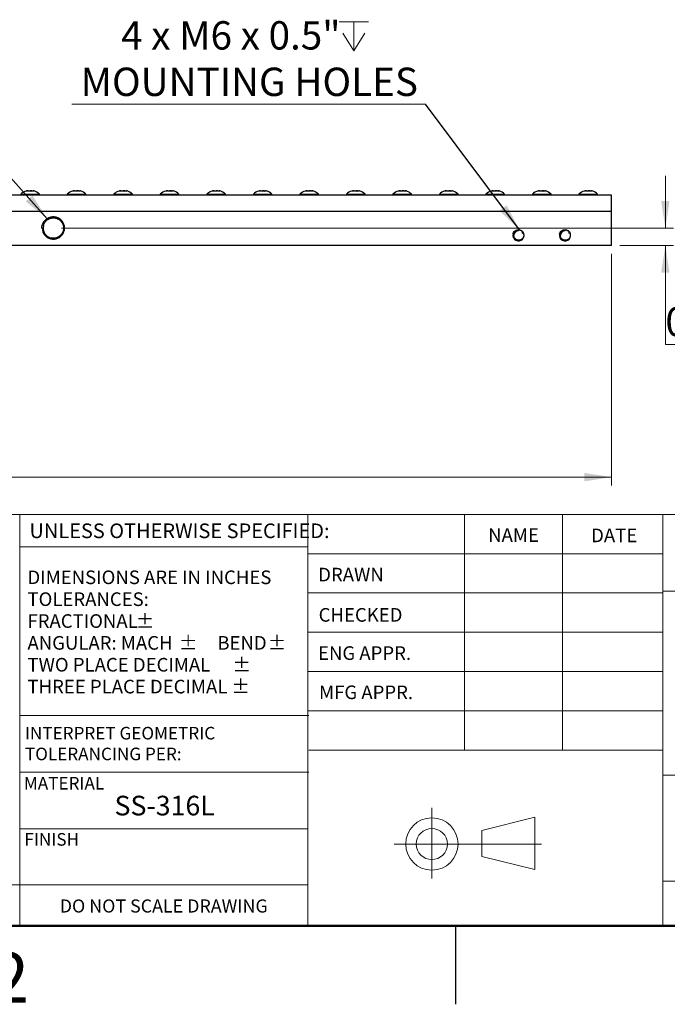
# Model space of a CAD drawing. Units: inches. Extents: x 0.1 to 16.9, y 0.1 to 10.9.
# Drawn here: x 10.7 to 13.8, y 0.1 to 4.8 of the extents above; entities that cross this region are included whole.
import ezdxf

# ---------------------------------------------------------------- set-up
doc = ezdxf.new("R2010")
doc.units = ezdxf.units.IN
doc.header["$MEASUREMENT"] = 0
doc.styles.add('SLDTEXTSTYLE0', font='TXT', dxfattribs={"width": 0.75})
doc.styles.add('SLDTEXTSTYLE1', font='TXT', dxfattribs={"width": 0.605})
doc.styles.add('SLDTEXTSTYLE6', font='TXT', dxfattribs={"width": 0.572692})
doc.dimstyles.new('SLDDIMSTYLE0', dxfattribs={"dimtxt": 0.137795, "dimasz": 0.13, "dimexe": 0, "dimexo": 0.0625, "dimgap": 0.034449, "dimtad": 0, "dimtih": 1, "dimtoh": 1, "dimdec": 3, "dimlfac": 4.5, "dimrnd": 1e-09, "dimzin": 4, "dimdsep": 46, "dimtxsty": 'SLDTEXTSTYLE0', "dimsah": 1, "dimcen": 0.09, "dimadec": 0, "dimazin": 1, "dimtfac": 1, "dimtdec": 3, "dimtofl": 0, "dimtmove": 0, "dimatfit": 3, "dimfxl": 0, "dimfrac": 2, "dimtolj": 1, "dimtzin": 12, "dimarcsym": 0})
doc.dimstyles.new('SLDDIMSTYLE2', dxfattribs={"dimtxt": 0.137795, "dimasz": 0.13, "dimexe": 0, "dimexo": 0.0625, "dimgap": 0.034449, "dimtad": 0, "dimtih": 1, "dimtoh": 1, "dimdec": 3, "dimlfac": 4.5, "dimrnd": 1e-09, "dimdsep": 46, "dimtxsty": 'SLDTEXTSTYLE0', "dimsah": 1, "dimcen": 0.09, "dimadec": 0, "dimazin": 2, "dimtfac": 1, "dimtdec": 3, "dimtmove": 0, "dimatfit": 0, "dimfxl": 0, "dimfrac": 2, "dimtolj": 1, "dimtzin": 12, "dimarcsym": 0})
doc.dimstyles.new('SLDDIMSTYLE3', dxfattribs={"dimtxt": 0.18, "dimasz": 0.13, "dimexe": 0, "dimexo": 0.0625, "dimgap": 0, "dimtad": 0, "dimtih": 1, "dimtoh": 1, "dimdec": 0, "dimrnd": 1e-09, "dimzin": 0, "dimdsep": 46, "dimtxsty": 'Standard', "dimsah": 1, "dimcen": 0.09, "dimadec": 0, "dimazin": 0, "dimtfac": 0.13, "dimtdec": 0, "dimtofl": 0, "dimtmove": 0, "dimatfit": 3, "dimfxl": 0, "dimfrac": 2, "dimtolj": 1, "dimtzin": 0, "dimarcsym": 0})

# ---------------------------------------------------------------- blocks, each defined once
blk = doc.blocks.new('SW_NOTE_0_1')
at = {"color": 0, "linetype": 'Continuous', "lineweight": 0, "char_height": 0.06, "attachment_point": 1, "style": 'SLDTEXTSTYLE0'}
for s, insert in [('INTERPRET GEOMETRIC', (0, 0.0773)), ('TOLERANCING PER:', (0, -0.022))]:
    blk.add_mtext(s, dxfattribs=dict(at, insert=insert))
blk = doc.blocks.new('SW_NOTE_0_2')
at = {"color": 0, "linetype": 'Continuous', "lineweight": 0, "char_height": 0.065, "attachment_point": 1, "style": 'SLDTEXTSTYLE0'}
for s, insert in [('DIMENSIONS ARE IN INCHES', (0, 0.0838)), ('TOLERANCES:', (0, -0.0206)), ('FRACTIONAL', (0, -0.125)), ('%%p', (0.5176, -0.125)), ('ANGULAR: MACH', (0, -0.2293)), ('%%p', (0.7234, -0.2293)), ('BEND', (0.9072, -0.2293)), ('%%p', (1.1478, -0.2293)), ('%%p', (0.9794, -0.3337)), ('TWO PLACE DECIMAL', (0, -0.3337)), ('THREE PLACE DECIMAL', (0, -0.4381)), ('%%p', (0.9738, -0.4381))]:
    blk.add_mtext(s, dxfattribs=dict(at, insert=insert))
blk = doc.blocks.new('_D')
at = {"color": 7, "linetype": 'Continuous', "lineweight": 0}
for p, q in [((1.4957, 3.7092), (1.4957, 2.6032)), ((13.4957, 3.7092), (13.4957, 2.6032)), ((13.4957, 2.6425), (1.4957, 2.6425))]:
    blk.add_line(p, q, dxfattribs=at)
at = {"color": 7, "linetype": 'Continuous', "lineweight": 18}
for points in [[(1.4957, 2.6425), (1.6257, 2.6225), (1.6257, 2.6625)], [(13.4957, 2.6425), (13.3657, 2.6625), (13.3657, 2.6225)]]:
    blk.add_solid(points, dxfattribs=at)
at = {"color": 7, "linetype": 'Continuous', "lineweight": 18, "insert": (7.2227, 2.8202), "char_height": 0.1378, "attachment_point": 1, "style": 'SLDTEXTSTYLE0'}
blk.add_mtext('54.000', dxfattribs=at)
blk = doc.blocks.new('_D_6')
at = {"color": 7, "linetype": 'Continuous', "lineweight": 0}
for p, q in [((13.7528, 3.8319), (13.7528, 4.0819)), ((10.8684, 3.8319), (13.7921, 3.8319)), ((13.5351, 3.7486), (13.7921, 3.7486)), ((13.7528, 3.2758), (13.7528, 3.7486)), ((14.2109, 3.2758), (13.7528, 3.2758))]:
    blk.add_line(p, q, dxfattribs=at)
at = {"color": 7, "linetype": 'Continuous', "lineweight": 18}
for points in [[(13.7528, 3.8319), (13.7728, 3.9619), (13.7328, 3.9619)], [(13.7528, 3.7486), (13.7328, 3.6186), (13.7728, 3.6186)]]:
    blk.add_solid(points, dxfattribs=at)
at = {"color": 7, "linetype": 'Continuous', "lineweight": 18, "insert": (13.7528, 3.4535), "char_height": 0.1378, "attachment_point": 1, "style": 'SLDTEXTSTYLE0'}
blk.add_mtext('0.375', dxfattribs=at)
blk = doc.blocks.new('SW_SYMBOL_HOLE_DEPTH')
at = {"color": 0, "linetype": 'Continuous', "lineweight": 0}
for p, q in [((0, 34.4), (31.5, 34.4)), ((15.7, 34.4), (15.7, 3)), ((3.9, 21.9), (15.7, 3)), ((27.6, 21.9), (15.7, 3))]:
    blk.add_line(p, q, dxfattribs=at)
blk = doc.blocks.new('SW_NOTE_0_7')
at = {"color": 0, "linetype": 'Continuous', "lineweight": 0}
blk.add_line((-1.6893, 0), (0, 0), dxfattribs=at)
at = {"color": 0, "linetype": 'Continuous', "lineweight": 0, "xscale": 0.004433855913257321, "yscale": 0.004433855913257321, "zscale": 0.004433855913257321}
blk.add_blockref('SW_SYMBOL_HOLE_DEPTH', (-0.4118, 0.2416), dxfattribs=at)
at = {"color": 0, "linetype": 'Continuous', "lineweight": 0, "char_height": 0.135417, "attachment_point": 2}
for s, insert, style in [('4 x M6 x 0.5"', (-0.93, 0.3965), 'SLDTEXTSTYLE6'), ('MOUNTING HOLES', (-0.8419, 0.1746), 'SLDTEXTSTYLE1')]:
    blk.add_mtext(s, dxfattribs=dict(at, insert=insert, style=style))

msp = doc.modelspace()

# ---------------------------------------------------------------- linework, layer by layer
at = {"color": 7, "linetype": 'Continuous', "lineweight": 25}
for p, q in [((13.49574, 3.98972), (1.49574, 3.98972)), ((10.67352, 3.99417), (10.67352, 3.98972)), ((10.67352, 3.99417), (10.68939, 3.99417)), ((10.68939, 3.99417), (10.7624, 3.99417)), ((10.7624, 3.98972), (10.7624, 3.99417)), ((10.89574, 3.99417), (10.89574, 3.98972)), ((10.89574, 3.99417), (10.91161, 3.99417)), ((10.91161, 3.99417), (10.98463, 3.99417)), ((10.98463, 3.98972), (10.98463, 3.99417)), ((11.11796, 3.99417), (11.11796, 3.98972)), ((11.11796, 3.99417), (11.13384, 3.99417)), ((11.13384, 3.99417), (11.20685, 3.99417)), ((11.20685, 3.98972), (11.20685, 3.99417)), ((11.34018, 3.99417), (11.34018, 3.98972)), ((11.34018, 3.99417), (11.35606, 3.99417)), ((11.35606, 3.99417), (11.42907, 3.99417)), ((11.42907, 3.98972), (11.42907, 3.99417)), ((11.5624, 3.99417), (11.5624, 3.98972)), ((11.5624, 3.99417), (11.57828, 3.99417)), ((11.57828, 3.99417), (11.65129, 3.99417)), ((11.65129, 3.98972), (11.65129, 3.99417)), ((11.78463, 3.99417), (11.78463, 3.98972)), ((11.78463, 3.99417), (11.8005, 3.99417)), ((11.8005, 3.99417), (11.87352, 3.99417)), ((11.87352, 3.98972), (11.87352, 3.99417)), ((12.00685, 3.99417), (12.00685, 3.98972)), ((12.00685, 3.99417), (12.02273, 3.99417)), ((12.02273, 3.99417), (12.09574, 3.99417)), ((12.09574, 3.98972), (12.09574, 3.99417)), ((12.22907, 3.99417), (12.22907, 3.98972)), ((12.22907, 3.99417), (12.24495, 3.99417)), ((12.24495, 3.99417), (12.31796, 3.99417)), ((12.31796, 3.98972), (12.31796, 3.99417)), ((12.45129, 3.99417), (12.45129, 3.98972)), ((12.45129, 3.99417), (12.46717, 3.99417)), ((12.46717, 3.99417), (12.54018, 3.99417)), ((12.54018, 3.98972), (12.54018, 3.99417)), ((12.67352, 3.99417), (12.67352, 3.98972)), ((12.67352, 3.99417), (12.68939, 3.99417)), ((12.68939, 3.99417), (12.7624, 3.99417)), ((12.7624, 3.98972), (12.7624, 3.99417)), ((12.89574, 3.99417), (12.89574, 3.98972)), ((12.89574, 3.99417), (12.91161, 3.99417)), ((12.91161, 3.99417), (12.98463, 3.99417)), ((12.98463, 3.98972), (12.98463, 3.99417)), ((13.11796, 3.99417), (13.11796, 3.98972)), ((13.11796, 3.99417), (13.13384, 3.99417)), ((13.13384, 3.99417), (13.20685, 3.99417)), ((13.20685, 3.98972), (13.20685, 3.99417)), ((13.34018, 3.99417), (13.34018, 3.98972)), ((13.34018, 3.99417), (13.35606, 3.99417)), ((13.35606, 3.99417), (13.42907, 3.99417)), ((13.42907, 3.98972), (13.42907, 3.99417)), ((13.49574, 3.91039), (13.49574, 3.98972)), ((13.49574, 3.91039), (1.49574, 3.91039)), ((13.49574, 3.74861), (13.49574, 3.91039)), ((10.77417, 3.83195), (10.77574, 3.83195)), ((10.77574, 3.83195), (10.7792, 3.83195)), ((13.49574, 3.74861), (1.49574, 3.74861)), ((12.75, 0.5), (12.75, 0.125))]:
    msp.add_line(p, q, dxfattribs=at)
at = {"color": 7, "linetype": 'Continuous', "lineweight": 18}
for p, q in [((8.69111, 2.46435), (16.5, 2.46435)), ((10.66826, 0.5), (10.66826, 2.46435)), ((12.0452, 2.46435), (12.0452, 0.5)), ((12.7937, 2.46435), (12.7937, 1.33935)), ((13.26223, 2.46435), (13.26223, 1.33935)), ((13.74128, 2.46435), (13.74128, 0.5)), ((12.0452, 2.31001), (10.66826, 2.31001)), ((12.0452, 2.27685), (13.74128, 2.27685)), ((12.0452, 2.08935), (13.74128, 2.08935)), ((13.74128, 2.0972), (16.5, 2.0972)), ((12.0452, 1.90185), (13.74128, 1.90185)), ((13.74128, 1.71435), (12.0452, 1.71435)), ((13.74128, 1.52685), (12.0452, 1.52685)), ((10.66826, 1.50372), (12.04971, 1.50372)), ((13.74128, 1.33935), (12.04971, 1.33935)), ((10.66826, 1.23372), (12.04971, 1.23372)), ((13.74128, 1.21986), (16.5, 1.21986)), ((12.63731, 0.89052), (12.63731, 1.06264)), ((13.12909, 1.01889), (12.87655, 0.95522)), ((13.12909, 0.76889), (13.12909, 1.01889)), ((10.66826, 0.96372), (12.0452, 0.96372)), ((12.87655, 0.95522), (12.87655, 0.83022)), ((12.63731, 0.89052), (12.45787, 0.89052)), ((12.63731, 0.89052), (13.16066, 0.89052)), ((12.63731, 0.89052), (12.63731, 0.72514)), ((12.87655, 0.83022), (13.12909, 0.76889)), ((13.74128, 0.71289), (16.5, 0.71289)), ((8.69111, 0.69627), (12.0452, 0.69627))]:
    msp.add_line(p, q, dxfattribs=at)
at = {"color": 7, "linetype": 'Continuous', "lineweight": 50}
msp.add_line((16.5, 0.5), (0.5, 0.5), dxfattribs=at)
at = {"color": 7, "linetype": 'Continuous', "lineweight": 18}
for radius in [0.125, 0.07426]:
    msp.add_circle((12.63731, 0.89052), radius, dxfattribs=at)
at = {"color": 7, "linetype": 'Continuous', "lineweight": 25}
for centre, radius, start, end in [((10.71885, 3.94529), 0.06667, 107.28248, 132.84088), ((10.71885, 3.94529), 0.06667, 106.24547, 107.28248), ((10.71707, 3.94529), 0.06667, 72.84128, 73.76366), ((10.71707, 3.94529), 0.06667, 47.15912, 72.84128), ((10.94107, 3.94529), 0.06667, 107.28248, 132.84088), ((10.94107, 3.94529), 0.06667, 106.24547, 107.28248), ((10.9393, 3.94529), 0.06667, 72.84128, 73.76366), ((10.9393, 3.94529), 0.06667, 47.15912, 72.84128), ((11.16329, 3.94529), 0.06667, 107.28248, 132.84088), ((11.16329, 3.94529), 0.06667, 106.24547, 107.28248), ((11.16152, 3.94529), 0.06667, 72.84128, 73.76366), ((11.16152, 3.94529), 0.06667, 47.15912, 72.84128), ((11.38551, 3.94529), 0.06667, 107.28248, 132.84088), ((11.38551, 3.94529), 0.06667, 106.24547, 107.28248), ((11.38374, 3.94529), 0.06667, 72.84128, 73.76366), ((11.38374, 3.94529), 0.06667, 47.15912, 72.84128), ((11.60774, 3.94529), 0.06667, 107.28248, 132.84088), ((11.60774, 3.94529), 0.06667, 106.24547, 107.28248), ((11.60596, 3.94529), 0.06667, 72.84128, 73.76366), ((11.60596, 3.94529), 0.06667, 47.15912, 72.84128), ((11.82996, 3.94529), 0.06667, 107.28248, 132.84088), ((11.82996, 3.94529), 0.06667, 106.24547, 107.28248), ((11.82818, 3.94529), 0.06667, 72.84128, 73.76366), ((11.82818, 3.94529), 0.06667, 47.15912, 72.84128), ((12.05218, 3.94529), 0.06667, 107.28248, 132.84088), ((12.05218, 3.94529), 0.06667, 106.24547, 107.28248), ((12.05041, 3.94529), 0.06667, 72.84128, 73.76366), ((12.05041, 3.94529), 0.06667, 47.15912, 72.84128), ((12.2744, 3.94529), 0.06667, 107.28248, 132.84088), ((12.2744, 3.94529), 0.06667, 106.24547, 107.28248), ((12.27263, 3.94529), 0.06667, 72.84128, 73.76366), ((12.27263, 3.94529), 0.06667, 47.15912, 72.84128), ((12.49662, 3.94529), 0.06667, 107.28248, 132.84088), ((12.49662, 3.94529), 0.06667, 106.24547, 107.28248), ((12.49485, 3.94529), 0.06667, 72.84128, 73.76366), ((12.49485, 3.94529), 0.06667, 47.15912, 72.84128), ((12.71885, 3.94529), 0.06667, 107.28248, 132.84088), ((12.71885, 3.94529), 0.06667, 106.24547, 107.28248), ((12.71707, 3.94529), 0.06667, 72.84128, 73.76366), ((12.71707, 3.94529), 0.06667, 47.15912, 72.84128), ((12.94107, 3.94529), 0.06667, 107.28248, 132.84088), ((12.94107, 3.94529), 0.06667, 106.24547, 107.28248), ((12.9393, 3.94529), 0.06667, 72.84128, 73.76366), ((12.9393, 3.94529), 0.06667, 47.15912, 72.84128), ((13.16329, 3.94529), 0.06667, 107.28248, 132.84088), ((13.16329, 3.94529), 0.06667, 106.24547, 107.28248), ((13.16152, 3.94529), 0.06667, 72.84128, 73.76366), ((13.16152, 3.94529), 0.06667, 47.15912, 72.84128), ((13.38551, 3.94529), 0.06667, 107.28248, 132.84088), ((13.38551, 3.94529), 0.06667, 106.24547, 107.28248), ((13.38374, 3.94529), 0.06667, 72.84128, 73.76366), ((13.38374, 3.94529), 0.06667, 47.15912, 72.84128), ((10.82907, 3.83195), 0.05333, 180, 123.45552), ((10.82907, 3.83195), 0.04889, 166.34002, 256.34002), ((13.05129, 3.79728), 0.02667, 167.08909, 108.56562), ((13.05129, 3.79728), 0.02222, 90, 180), ((13.05129, 3.7972), 0.02225, 21.11489, 38.03839), ((13.27352, 3.79728), 0.02667, 167.08909, 108.56562), ((13.27352, 3.79728), 0.02222, 90, 180), ((13.27352, 3.7972), 0.02225, 21.11489, 38.03839)]:
    msp.add_arc(centre, radius, start, end, dxfattribs=at)
for points, knots in [([(10.70023, 4.00929), (10.70068, 4.0094), (10.70163, 4.00963), (10.70287, 4.00961), (10.7042, 4.00939), (10.70503, 4.00906), (10.70559, 4.00884)], [0, 0, 0, 0, 0.2524455, 0.5330797, 0.6879174, 1, 1, 1, 1]), ([(10.70915, 4.00929), (10.70911, 4.00929), (10.70882, 4.00934), (10.708, 4.00945), (10.70669, 4.00957), (10.70537, 4.00961), (10.70431, 4.00959), (10.7037, 4.00956), (10.70336, 4.00953), (10.70329, 4.00952)], [0, 0, 0, 0, 0.0171345, 0.1506829, 0.4197008, 0.6909207, 0.8266767, 0.9621544, 1, 1, 1, 1]), ([(10.70559, 4.00884), (10.70662, 4.00899), (10.70908, 4.00935), (10.713, 4.00961), (10.7167, 4.00961), (10.72055, 4.00939), (10.72294, 4.00906), (10.72454, 4.00884)], [0, 0, 0, 0, 0.16402, 0.3913356, 0.61983, 0.7459, 1, 1, 1, 1]), ([(10.72678, 4.00929), (10.72549, 4.0094), (10.72276, 4.00963), (10.71982, 4.00963), (10.71817, 4.00953), (10.71796, 4.00952)], [0, 0, 0, 0, 0.4376396, 0.9302855, 1, 1, 1, 1]), ([(10.72454, 4.00884), (10.72506, 4.00896), (10.72584, 4.00914), (10.72687, 4.00931), (10.72792, 4.00945), (10.72923, 4.00957), (10.73055, 4.00961), (10.73161, 4.00959), (10.73268, 4.00953), (10.73396, 4.00941), (10.73546, 4.00917), (10.73643, 4.00895), (10.73691, 4.00884)], [0, 0, 0, 0, 0.1261763, 0.1893286, 0.2523591, 0.3793266, 0.5073333, 0.5714057, 0.6353466, 0.7641974, 0.8820185, 1, 1, 1, 1]), ([(10.73691, 4.00884), (10.73656, 4.00899), (10.7357, 4.00935), (10.73434, 4.0096), (10.73327, 4.00963), (10.7327, 4.00953), (10.73263, 4.00952)], [0, 0, 0, 0, 0.2522688, 0.6018886, 0.9533215, 1, 1, 1, 1]), ([(10.92245, 4.00929), (10.9229, 4.0094), (10.92385, 4.00963), (10.92509, 4.00961), (10.92643, 4.00939), (10.92726, 4.00906), (10.92781, 4.00884)], [0, 0, 0, 0, 0.2524455, 0.5330797, 0.6879174, 1, 1, 1, 1]), ([(10.93137, 4.00929), (10.93133, 4.00929), (10.93104, 4.00934), (10.93022, 4.00945), (10.92891, 4.00957), (10.92759, 4.00961), (10.92653, 4.00959), (10.92592, 4.00956), (10.92559, 4.00953), (10.92551, 4.00952)], [0, 0, 0, 0, 0.0171345, 0.1506829, 0.4197008, 0.6909207, 0.8266767, 0.9621544, 1, 1, 1, 1]), ([(10.92781, 4.00884), (10.92884, 4.00899), (10.9313, 4.00935), (10.93523, 4.00961), (10.93892, 4.00961), (10.94278, 4.00939), (10.94517, 4.00906), (10.94676, 4.00884)], [0, 0, 0, 0, 0.16402, 0.3913356, 0.61983, 0.7459, 1, 1, 1, 1]), ([(10.949, 4.00929), (10.94771, 4.0094), (10.94499, 4.00963), (10.94204, 4.00963), (10.94039, 4.00953), (10.94018, 4.00952)], [0, 0, 0, 0, 0.4376396, 0.9302855, 1, 1, 1, 1]), ([(10.94676, 4.00884), (10.94728, 4.00896), (10.94806, 4.00914), (10.9491, 4.00931), (10.95014, 4.00945), (10.95146, 4.00957), (10.95278, 4.00961), (10.95384, 4.00959), (10.9549, 4.00953), (10.95618, 4.00941), (10.95769, 4.00917), (10.95865, 4.00895), (10.95914, 4.00884)], [0, 0, 0, 0, 0.1261763, 0.1893286, 0.2523591, 0.3793266, 0.5073333, 0.5714057, 0.6353466, 0.7641974, 0.8820185, 1, 1, 1, 1]), ([(10.95914, 4.00884), (10.95878, 4.00899), (10.95792, 4.00935), (10.95656, 4.0096), (10.95549, 4.00963), (10.95492, 4.00953), (10.95485, 4.00952)], [0, 0, 0, 0, 0.2522688, 0.6018886, 0.9533215, 1, 1, 1, 1]), ([(11.14467, 4.00929), (11.14512, 4.0094), (11.14607, 4.00963), (11.14731, 4.00961), (11.14865, 4.00939), (11.14948, 4.00906), (11.15003, 4.00884)], [0, 0, 0, 0, 0.2524455, 0.5330797, 0.6879174, 1, 1, 1, 1]), ([(11.15359, 4.00929), (11.15356, 4.00929), (11.15326, 4.00934), (11.15245, 4.00945), (11.15113, 4.00957), (11.14981, 4.00961), (11.14875, 4.00959), (11.14815, 4.00956), (11.14781, 4.00953), (11.14774, 4.00952)], [0, 0, 0, 0, 0.0171345, 0.1506829, 0.4197008, 0.6909207, 0.8266767, 0.9621544, 1, 1, 1, 1]), ([(11.15003, 4.00884), (11.15106, 4.00899), (11.15352, 4.00935), (11.15745, 4.00961), (11.16114, 4.00961), (11.165, 4.00939), (11.16739, 4.00906), (11.16899, 4.00884)], [0, 0, 0, 0, 0.16402, 0.3913356, 0.61983, 0.7459, 1, 1, 1, 1]), ([(11.17122, 4.00929), (11.16994, 4.0094), (11.16721, 4.00963), (11.16426, 4.00963), (11.16261, 4.00953), (11.1624, 4.00952)], [0, 0, 0, 0, 0.4376396, 0.9302855, 1, 1, 1, 1]), ([(11.16899, 4.00884), (11.1695, 4.00896), (11.17028, 4.00914), (11.17132, 4.00931), (11.17236, 4.00945), (11.17368, 4.00957), (11.175, 4.00961), (11.17606, 4.00959), (11.17712, 4.00953), (11.17841, 4.00941), (11.17991, 4.00917), (11.18087, 4.00895), (11.18136, 4.00884)], [0, 0, 0, 0, 0.1261763, 0.1893286, 0.2523591, 0.3793266, 0.5073333, 0.5714057, 0.6353466, 0.7641974, 0.8820185, 1, 1, 1, 1]), ([(11.18136, 4.00884), (11.181, 4.00899), (11.18015, 4.00935), (11.17878, 4.0096), (11.17771, 4.00963), (11.17714, 4.00953), (11.17707, 4.00952)], [0, 0, 0, 0, 0.2522688, 0.6018886, 0.9533215, 1, 1, 1, 1]), ([(11.36689, 4.00929), (11.36734, 4.0094), (11.3683, 4.00963), (11.36953, 4.00961), (11.37087, 4.00939), (11.3717, 4.00906), (11.37226, 4.00884)], [0, 0, 0, 0, 0.2524455, 0.5330797, 0.6879174, 1, 1, 1, 1]), ([(11.37581, 4.00929), (11.37578, 4.00929), (11.37549, 4.00934), (11.37467, 4.00945), (11.37335, 4.00957), (11.37203, 4.00961), (11.37097, 4.00959), (11.37037, 4.00956), (11.37003, 4.00953), (11.36996, 4.00952)], [0, 0, 0, 0, 0.0171345, 0.1506829, 0.4197008, 0.6909207, 0.8266767, 0.9621544, 1, 1, 1, 1]), ([(11.37226, 4.00884), (11.37329, 4.00899), (11.37574, 4.00935), (11.37967, 4.00961), (11.38336, 4.00961), (11.38722, 4.00939), (11.38961, 4.00906), (11.39121, 4.00884)], [0, 0, 0, 0, 0.16402, 0.3913356, 0.61983, 0.7459, 1, 1, 1, 1]), ([(11.39344, 4.00929), (11.39216, 4.0094), (11.38943, 4.00963), (11.38648, 4.00963), (11.38483, 4.00953), (11.38463, 4.00952)], [0, 0, 0, 0, 0.4376396, 0.9302855, 1, 1, 1, 1]), ([(11.39121, 4.00884), (11.39173, 4.00896), (11.3925, 4.00914), (11.39354, 4.00931), (11.39458, 4.00945), (11.3959, 4.00957), (11.39722, 4.00961), (11.39828, 4.00959), (11.39934, 4.00953), (11.40063, 4.00941), (11.40213, 4.00917), (11.4031, 4.00895), (11.40358, 4.00884)], [0, 0, 0, 0, 0.1261763, 0.1893286, 0.2523591, 0.3793266, 0.5073333, 0.5714057, 0.6353466, 0.7641974, 0.8820185, 1, 1, 1, 1]), ([(11.40358, 4.00884), (11.40322, 4.00899), (11.40237, 4.00935), (11.401, 4.0096), (11.39993, 4.00963), (11.39936, 4.00953), (11.3993, 4.00952)], [0, 0, 0, 0, 0.2522688, 0.6018886, 0.9533215, 1, 1, 1, 1]), ([(11.58911, 4.00929), (11.58957, 4.0094), (11.59052, 4.00963), (11.59175, 4.00961), (11.59309, 4.00939), (11.59392, 4.00906), (11.59448, 4.00884)], [0, 0, 0, 0, 0.2524455, 0.5330797, 0.6879174, 1, 1, 1, 1]), ([(11.59803, 4.00929), (11.598, 4.00929), (11.59771, 4.00934), (11.59689, 4.00945), (11.59558, 4.00957), (11.59426, 4.00961), (11.5932, 4.00959), (11.59259, 4.00956), (11.59225, 4.00953), (11.59218, 4.00952)], [0, 0, 0, 0, 0.0171345, 0.1506829, 0.4197008, 0.6909207, 0.8266767, 0.9621544, 1, 1, 1, 1]), ([(11.59448, 4.00884), (11.59551, 4.00899), (11.59797, 4.00935), (11.60189, 4.00961), (11.60559, 4.00961), (11.60944, 4.00939), (11.61183, 4.00906), (11.61343, 4.00884)], [0, 0, 0, 0, 0.16402, 0.3913356, 0.61983, 0.7459, 1, 1, 1, 1]), ([(11.61566, 4.00929), (11.61438, 4.0094), (11.61165, 4.00963), (11.60871, 4.00963), (11.60705, 4.00953), (11.60685, 4.00952)], [0, 0, 0, 0, 0.4376396, 0.9302855, 1, 1, 1, 1]), ([(11.61343, 4.00884), (11.61395, 4.00896), (11.61472, 4.00914), (11.61576, 4.00931), (11.61681, 4.00945), (11.61812, 4.00957), (11.61944, 4.00961), (11.6205, 4.00959), (11.62157, 4.00953), (11.62285, 4.00941), (11.62435, 4.00917), (11.62532, 4.00895), (11.6258, 4.00884)], [0, 0, 0, 0, 0.1261763, 0.1893286, 0.2523591, 0.3793266, 0.5073333, 0.5714057, 0.6353466, 0.7641974, 0.8820185, 1, 1, 1, 1]), ([(11.6258, 4.00884), (11.62544, 4.00899), (11.62459, 4.00935), (11.62323, 4.0096), (11.62215, 4.00963), (11.62159, 4.00953), (11.62152, 4.00952)], [0, 0, 0, 0, 0.2522688, 0.6018886, 0.9533215, 1, 1, 1, 1]), ([(11.81134, 4.00929), (11.81179, 4.0094), (11.81274, 4.00963), (11.81398, 4.00961), (11.81532, 4.00939), (11.81615, 4.00906), (11.8167, 4.00884)], [0, 0, 0, 0, 0.2524455, 0.5330797, 0.6879174, 1, 1, 1, 1]), ([(11.82026, 4.00929), (11.82022, 4.00929), (11.81993, 4.00934), (11.81911, 4.00945), (11.8178, 4.00957), (11.81648, 4.00961), (11.81542, 4.00959), (11.81481, 4.00956), (11.81448, 4.00953), (11.8144, 4.00952)], [0, 0, 0, 0, 0.0171345, 0.1506829, 0.4197008, 0.6909207, 0.8266767, 0.9621544, 1, 1, 1, 1]), ([(11.8167, 4.00884), (11.81773, 4.00899), (11.82019, 4.00935), (11.82412, 4.00961), (11.82781, 4.00961), (11.83167, 4.00939), (11.83406, 4.00906), (11.83565, 4.00884)], [0, 0, 0, 0, 0.16402, 0.3913356, 0.61983, 0.7459, 1, 1, 1, 1]), ([(11.83789, 4.00929), (11.8366, 4.0094), (11.83388, 4.00963), (11.83093, 4.00963), (11.82928, 4.00953), (11.82907, 4.00952)], [0, 0, 0, 0, 0.4376396, 0.9302855, 1, 1, 1, 1]), ([(11.83565, 4.00884), (11.83617, 4.00896), (11.83695, 4.00914), (11.83799, 4.00931), (11.83903, 4.00945), (11.84034, 4.00957), (11.84167, 4.00961), (11.84273, 4.00959), (11.84379, 4.00953), (11.84507, 4.00941), (11.84657, 4.00917), (11.84754, 4.00895), (11.84802, 4.00884)], [0, 0, 0, 0, 0.1261763, 0.1893286, 0.2523591, 0.3793266, 0.5073333, 0.5714057, 0.6353466, 0.7641974, 0.8820185, 1, 1, 1, 1]), ([(11.84802, 4.00884), (11.84767, 4.00899), (11.84681, 4.00935), (11.84545, 4.0096), (11.84438, 4.00963), (11.84381, 4.00953), (11.84374, 4.00952)], [0, 0, 0, 0, 0.2522688, 0.6018886, 0.9533215, 1, 1, 1, 1]), ([(12.03356, 4.00929), (12.03401, 4.0094), (12.03496, 4.00963), (12.0362, 4.00961), (12.03754, 4.00939), (12.03837, 4.00906), (12.03892, 4.00884)], [0, 0, 0, 0, 0.2524455, 0.5330797, 0.6879174, 1, 1, 1, 1]), ([(12.04248, 4.00929), (12.04245, 4.00929), (12.04215, 4.00934), (12.04134, 4.00945), (12.04002, 4.00957), (12.0387, 4.00961), (12.03764, 4.00959), (12.03704, 4.00956), (12.0367, 4.00953), (12.03662, 4.00952)], [0, 0, 0, 0, 0.0171345, 0.1506829, 0.4197008, 0.6909207, 0.8266767, 0.9621544, 1, 1, 1, 1]), ([(12.03892, 4.00884), (12.03995, 4.00899), (12.04241, 4.00935), (12.04634, 4.00961), (12.05003, 4.00961), (12.05389, 4.00939), (12.05628, 4.00906), (12.05788, 4.00884)], [0, 0, 0, 0, 0.16402, 0.3913356, 0.61983, 0.7459, 1, 1, 1, 1]), ([(12.06011, 4.00929), (12.05883, 4.0094), (12.0561, 4.00963), (12.05315, 4.00963), (12.0515, 4.00953), (12.05129, 4.00952)], [0, 0, 0, 0, 0.4376396, 0.9302855, 1, 1, 1, 1]), ([(12.05788, 4.00884), (12.05839, 4.00896), (12.05917, 4.00914), (12.06021, 4.00931), (12.06125, 4.00945), (12.06257, 4.00957), (12.06389, 4.00961), (12.06495, 4.00959), (12.06601, 4.00953), (12.06729, 4.00941), (12.0688, 4.00917), (12.06976, 4.00895), (12.07025, 4.00884)], [0, 0, 0, 0, 0.1261763, 0.1893286, 0.2523591, 0.3793266, 0.5073333, 0.5714057, 0.6353466, 0.7641974, 0.8820185, 1, 1, 1, 1]), ([(12.07025, 4.00884), (12.06989, 4.00899), (12.06904, 4.00935), (12.06767, 4.0096), (12.0666, 4.00963), (12.06603, 4.00953), (12.06596, 4.00952)], [0, 0, 0, 0, 0.2522688, 0.6018886, 0.9533215, 1, 1, 1, 1]), ([(12.25578, 4.00929), (12.25623, 4.0094), (12.25719, 4.00963), (12.25842, 4.00961), (12.25976, 4.00939), (12.26059, 4.00906), (12.26115, 4.00884)], [0, 0, 0, 0, 0.2524455, 0.5330797, 0.6879174, 1, 1, 1, 1]), ([(12.2647, 4.00929), (12.26467, 4.00929), (12.26438, 4.00934), (12.26356, 4.00945), (12.26224, 4.00957), (12.26092, 4.00961), (12.25986, 4.00959), (12.25926, 4.00956), (12.25892, 4.00953), (12.25885, 4.00952)], [0, 0, 0, 0, 0.0171345, 0.1506829, 0.4197008, 0.6909207, 0.8266767, 0.9621544, 1, 1, 1, 1]), ([(12.26115, 4.00884), (12.26218, 4.00899), (12.26463, 4.00935), (12.26856, 4.00961), (12.27225, 4.00961), (12.27611, 4.00939), (12.2785, 4.00906), (12.2801, 4.00884)], [0, 0, 0, 0, 0.16402, 0.3913356, 0.61983, 0.7459, 1, 1, 1, 1]), ([(12.28233, 4.00929), (12.28105, 4.0094), (12.27832, 4.00963), (12.27537, 4.00963), (12.27372, 4.00953), (12.27352, 4.00952)], [0, 0, 0, 0, 0.4376396, 0.9302855, 1, 1, 1, 1]), ([(12.2801, 4.00884), (12.28062, 4.00896), (12.28139, 4.00914), (12.28243, 4.00931), (12.28347, 4.00945), (12.28479, 4.00957), (12.28611, 4.00961), (12.28717, 4.00959), (12.28823, 4.00953), (12.28952, 4.00941), (12.29102, 4.00917), (12.29199, 4.00895), (12.29247, 4.00884)], [0, 0, 0, 0, 0.1261763, 0.1893286, 0.2523591, 0.3793266, 0.5073333, 0.5714057, 0.6353466, 0.7641974, 0.8820185, 1, 1, 1, 1]), ([(12.29247, 4.00884), (12.29211, 4.00899), (12.29126, 4.00935), (12.28989, 4.0096), (12.28882, 4.00963), (12.28825, 4.00953), (12.28819, 4.00952)], [0, 0, 0, 0, 0.2522688, 0.6018886, 0.9533215, 1, 1, 1, 1]), ([(12.478, 4.00929), (12.47845, 4.0094), (12.47941, 4.00963), (12.48064, 4.00961), (12.48198, 4.00939), (12.48281, 4.00906), (12.48337, 4.00884)], [0, 0, 0, 0, 0.2524455, 0.5330797, 0.6879174, 1, 1, 1, 1]), ([(12.48692, 4.00929), (12.48689, 4.00929), (12.4866, 4.00934), (12.48578, 4.00945), (12.48447, 4.00957), (12.48314, 4.00961), (12.48208, 4.00959), (12.48148, 4.00956), (12.48114, 4.00953), (12.48107, 4.00952)], [0, 0, 0, 0, 0.0171345, 0.1506829, 0.4197008, 0.6909207, 0.8266767, 0.9621544, 1, 1, 1, 1]), ([(12.48337, 4.00884), (12.4844, 4.00899), (12.48686, 4.00935), (12.49078, 4.00961), (12.49448, 4.00961), (12.49833, 4.00939), (12.50072, 4.00906), (12.50232, 4.00884)], [0, 0, 0, 0, 0.16402, 0.3913356, 0.61983, 0.7459, 1, 1, 1, 1]), ([(12.50455, 4.00929), (12.50327, 4.0094), (12.50054, 4.00963), (12.49759, 4.00963), (12.49594, 4.00953), (12.49574, 4.00952)], [0, 0, 0, 0, 0.4376396, 0.9302855, 1, 1, 1, 1]), ([(12.50232, 4.00884), (12.50284, 4.00896), (12.50361, 4.00914), (12.50465, 4.00931), (12.5057, 4.00945), (12.50701, 4.00957), (12.50833, 4.00961), (12.50939, 4.00959), (12.51045, 4.00953), (12.51174, 4.00941), (12.51324, 4.00917), (12.51421, 4.00895), (12.51469, 4.00884)], [0, 0, 0, 0, 0.1261763, 0.1893286, 0.2523591, 0.3793266, 0.5073333, 0.5714057, 0.6353466, 0.7641974, 0.8820185, 1, 1, 1, 1]), ([(12.51469, 4.00884), (12.51433, 4.00899), (12.51348, 4.00935), (12.51212, 4.0096), (12.51104, 4.00963), (12.51047, 4.00953), (12.51041, 4.00952)], [0, 0, 0, 0, 0.2522688, 0.6018886, 0.9533215, 1, 1, 1, 1]), ([(12.70023, 4.00929), (12.70068, 4.0094), (12.70163, 4.00963), (12.70287, 4.00961), (12.7042, 4.00939), (12.70503, 4.00906), (12.70559, 4.00884)], [0, 0, 0, 0, 0.2524455, 0.5330797, 0.6879174, 1, 1, 1, 1]), ([(12.70915, 4.00929), (12.70911, 4.00929), (12.70882, 4.00934), (12.708, 4.00945), (12.70669, 4.00957), (12.70537, 4.00961), (12.70431, 4.00959), (12.7037, 4.00956), (12.70336, 4.00953), (12.70329, 4.00952)], [0, 0, 0, 0, 0.0171345, 0.1506829, 0.4197008, 0.6909207, 0.8266767, 0.9621544, 1, 1, 1, 1]), ([(12.70559, 4.00884), (12.70662, 4.00899), (12.70908, 4.00935), (12.713, 4.00961), (12.7167, 4.00961), (12.72055, 4.00939), (12.72294, 4.00906), (12.72454, 4.00884)], [0, 0, 0, 0, 0.16402, 0.3913356, 0.61983, 0.7459, 1, 1, 1, 1]), ([(12.72678, 4.00929), (12.72549, 4.0094), (12.72276, 4.00963), (12.71982, 4.00963), (12.71817, 4.00953), (12.71796, 4.00952)], [0, 0, 0, 0, 0.4376396, 0.9302855, 1, 1, 1, 1]), ([(12.72454, 4.00884), (12.72506, 4.00896), (12.72584, 4.00914), (12.72687, 4.00931), (12.72792, 4.00945), (12.72923, 4.00957), (12.73055, 4.00961), (12.73161, 4.00959), (12.73268, 4.00953), (12.73396, 4.00941), (12.73546, 4.00917), (12.73643, 4.00895), (12.73691, 4.00884)], [0, 0, 0, 0, 0.1261763, 0.1893286, 0.2523591, 0.3793266, 0.5073333, 0.5714057, 0.6353466, 0.7641974, 0.8820185, 1, 1, 1, 1]), ([(12.73691, 4.00884), (12.73656, 4.00899), (12.7357, 4.00935), (12.73434, 4.0096), (12.73327, 4.00963), (12.7327, 4.00953), (12.73263, 4.00952)], [0, 0, 0, 0, 0.2522688, 0.6018886, 0.9533215, 1, 1, 1, 1]), ([(12.92245, 4.00929), (12.9229, 4.0094), (12.92385, 4.00963), (12.92509, 4.00961), (12.92643, 4.00939), (12.92726, 4.00906), (12.92781, 4.00884)], [0, 0, 0, 0, 0.2524455, 0.5330797, 0.6879174, 1, 1, 1, 1]), ([(12.93137, 4.00929), (12.93133, 4.00929), (12.93104, 4.00934), (12.93022, 4.00945), (12.92891, 4.00957), (12.92759, 4.00961), (12.92653, 4.00959), (12.92592, 4.00956), (12.92559, 4.00953), (12.92551, 4.00952)], [0, 0, 0, 0, 0.0171345, 0.1506829, 0.4197008, 0.6909207, 0.8266767, 0.9621544, 1, 1, 1, 1]), ([(12.92781, 4.00884), (12.92884, 4.00899), (12.9313, 4.00935), (12.93523, 4.00961), (12.93892, 4.00961), (12.94278, 4.00939), (12.94517, 4.00906), (12.94676, 4.00884)], [0, 0, 0, 0, 0.16402, 0.3913356, 0.61983, 0.7459, 1, 1, 1, 1]), ([(12.949, 4.00929), (12.94771, 4.0094), (12.94499, 4.00963), (12.94204, 4.00963), (12.94039, 4.00953), (12.94018, 4.00952)], [0, 0, 0, 0, 0.4376396, 0.9302855, 1, 1, 1, 1]), ([(12.94676, 4.00884), (12.94728, 4.00896), (12.94806, 4.00914), (12.9491, 4.00931), (12.95014, 4.00945), (12.95146, 4.00957), (12.95278, 4.00961), (12.95384, 4.00959), (12.9549, 4.00953), (12.95618, 4.00941), (12.95769, 4.00917), (12.95865, 4.00895), (12.95914, 4.00884)], [0, 0, 0, 0, 0.1261763, 0.1893286, 0.2523591, 0.3793266, 0.5073333, 0.5714057, 0.6353466, 0.7641974, 0.8820185, 1, 1, 1, 1]), ([(12.95914, 4.00884), (12.95878, 4.00899), (12.95792, 4.00935), (12.95656, 4.0096), (12.95549, 4.00963), (12.95492, 4.00953), (12.95485, 4.00952)], [0, 0, 0, 0, 0.2522688, 0.6018886, 0.9533215, 1, 1, 1, 1]), ([(13.14467, 4.00929), (13.14512, 4.0094), (13.14607, 4.00963), (13.14731, 4.00961), (13.14865, 4.00939), (13.14948, 4.00906), (13.15003, 4.00884)], [0, 0, 0, 0, 0.2524455, 0.5330797, 0.6879174, 1, 1, 1, 1]), ([(13.15359, 4.00929), (13.15356, 4.00929), (13.15326, 4.00934), (13.15245, 4.00945), (13.15113, 4.00957), (13.14981, 4.00961), (13.14875, 4.00959), (13.14815, 4.00956), (13.14781, 4.00953), (13.14774, 4.00952)], [0, 0, 0, 0, 0.0171345, 0.1506829, 0.4197008, 0.6909207, 0.8266767, 0.9621544, 1, 1, 1, 1]), ([(13.15003, 4.00884), (13.15106, 4.00899), (13.15352, 4.00935), (13.15745, 4.00961), (13.16114, 4.00961), (13.165, 4.00939), (13.16739, 4.00906), (13.16899, 4.00884)], [0, 0, 0, 0, 0.16402, 0.3913356, 0.61983, 0.7459, 1, 1, 1, 1]), ([(13.17122, 4.00929), (13.16994, 4.0094), (13.16721, 4.00963), (13.16426, 4.00963), (13.16261, 4.00953), (13.1624, 4.00952)], [0, 0, 0, 0, 0.4376396, 0.9302855, 1, 1, 1, 1]), ([(13.16899, 4.00884), (13.1695, 4.00896), (13.17028, 4.00914), (13.17132, 4.00931), (13.17236, 4.00945), (13.17368, 4.00957), (13.175, 4.00961), (13.17606, 4.00959), (13.17712, 4.00953), (13.17841, 4.00941), (13.17991, 4.00917), (13.18087, 4.00895), (13.18136, 4.00884)], [0, 0, 0, 0, 0.1261763, 0.1893286, 0.2523591, 0.3793266, 0.5073333, 0.5714057, 0.6353466, 0.7641974, 0.8820185, 1, 1, 1, 1]), ([(13.18136, 4.00884), (13.181, 4.00899), (13.18015, 4.00935), (13.17878, 4.0096), (13.17771, 4.00963), (13.17714, 4.00953), (13.17707, 4.00952)], [0, 0, 0, 0, 0.2522688, 0.6018886, 0.9533215, 1, 1, 1, 1]), ([(13.36689, 4.00929), (13.36734, 4.0094), (13.3683, 4.00963), (13.36953, 4.00961), (13.37087, 4.00939), (13.3717, 4.00906), (13.37226, 4.00884)], [0, 0, 0, 0, 0.2524455, 0.5330797, 0.6879174, 1, 1, 1, 1]), ([(13.37581, 4.00929), (13.37578, 4.00929), (13.37549, 4.00934), (13.37467, 4.00945), (13.37335, 4.00957), (13.37203, 4.00961), (13.37097, 4.00959), (13.37037, 4.00956), (13.37003, 4.00953), (13.36996, 4.00952)], [0, 0, 0, 0, 0.0171345, 0.1506829, 0.4197008, 0.6909207, 0.8266767, 0.9621544, 1, 1, 1, 1]), ([(13.37226, 4.00884), (13.37329, 4.00899), (13.37574, 4.00935), (13.37967, 4.00961), (13.38336, 4.00961), (13.38722, 4.00939), (13.38961, 4.00906), (13.39121, 4.00884)], [0, 0, 0, 0, 0.16402, 0.3913356, 0.61983, 0.7459, 1, 1, 1, 1]), ([(13.39344, 4.00929), (13.39216, 4.0094), (13.38943, 4.00963), (13.38648, 4.00963), (13.38483, 4.00953), (13.38463, 4.00952)], [0, 0, 0, 0, 0.4376396, 0.9302855, 1, 1, 1, 1]), ([(13.39121, 4.00884), (13.39173, 4.00896), (13.3925, 4.00914), (13.39354, 4.00931), (13.39458, 4.00945), (13.3959, 4.00957), (13.39722, 4.00961), (13.39828, 4.00959), (13.39934, 4.00953), (13.40063, 4.00941), (13.40213, 4.00917), (13.4031, 4.00895), (13.40358, 4.00884)], [0, 0, 0, 0, 0.1261763, 0.1893286, 0.2523591, 0.3793266, 0.5073333, 0.5714057, 0.6353466, 0.7641974, 0.8820185, 1, 1, 1, 1]), ([(13.40358, 4.00884), (13.40322, 4.00899), (13.40237, 4.00935), (13.401, 4.0096), (13.39993, 4.00963), (13.39936, 4.00953), (13.3993, 4.00952)], [0, 0, 0, 0, 0.2522688, 0.6018886, 0.9533215, 1, 1, 1, 1]), ([(10.77417, 3.83195), (10.77417, 3.83625), (10.77467, 3.84052), (10.77667, 3.84888), (10.77815, 3.85291), (10.78009, 3.85675)], [0, 0, 0, 0, 0.5, 0.5, 1, 1, 1, 1]), ([(10.78009, 3.85675), (10.78245, 3.86082), (10.78529, 3.86453), (10.79191, 3.87121), (10.79561, 3.87409), (10.79967, 3.87644)], [0, 0, 0, 0, 0.5, 0.5, 1, 1, 1, 1]), ([(10.78157, 3.84349), (10.78298, 3.84777), (10.78578, 3.85627), (10.79532, 3.8685), (10.80986, 3.8783), (10.82908, 3.88211), (10.84827, 3.87829), (10.86454, 3.86742), (10.87541, 3.85114), (10.87923, 3.83194), (10.87542, 3.81277), (10.86453, 3.7964), (10.84832, 3.78588), (10.83261, 3.78174), (10.82376, 3.78397), (10.82112, 3.78464)], [0, 0, 0, 0, 0.0595906, 0.1182079, 0.202792, 0.2873761, 0.3719602, 0.4565442, 0.5411283, 0.6257124, 0.7102965, 0.7948805, 0.8794646, 0.9640487, 1, 1, 1, 1]), ([(10.79967, 3.87644), (10.80327, 3.87872), (10.80708, 3.88052), (10.81311, 3.88255), (10.81517, 3.8831), (10.81931, 3.88396), (10.8214, 3.88426), (10.82561, 3.88462), (10.82774, 3.88467), (10.83198, 3.88452), (10.83407, 3.88432), (10.83822, 3.88367), (10.84027, 3.88322), (10.84433, 3.88206), (10.84635, 3.88135), (10.85219, 3.87889), (10.85584, 3.87681), (10.86093, 3.87301), (10.86256, 3.87163), (10.86561, 3.86872), (10.86704, 3.86718), (10.87103, 3.86231), (10.87333, 3.85867), (10.87691, 3.85105), (10.87823, 3.84704), (10.87986, 3.8387), (10.88015, 3.83451), (10.87981, 3.82819), (10.87956, 3.82606), (10.8788, 3.8219), (10.87779, 3.81781), (10.87628, 3.81389), (10.87452, 3.81004), (10.87351, 3.80815), (10.87017, 3.80278), (10.86752, 3.79951), (10.86137, 3.79362), (10.85798, 3.79112), (10.85247, 3.78804), (10.85054, 3.78712), (10.84661, 3.78555), (10.8426, 3.78424), (10.83847, 3.78344), (10.83427, 3.78291), (10.83214, 3.78278), (10.82581, 3.78279), (10.82164, 3.78334), (10.81753, 3.78444)], [0, 0, 0, 0, 0.0625, 0.0625, 0.09375, 0.09375, 0.125, 0.125, 0.15625, 0.15625, 0.1875, 0.1875, 0.21875, 0.21875, 0.25, 0.25, 0.3125, 0.3125, 0.34375, 0.34375, 0.375, 0.375, 0.4375, 0.4375, 0.5, 0.5, 0.5625, 0.5625, 0.59375, 0.59375, 0.625, 0.65625, 0.65625, 0.6875, 0.6875, 0.75, 0.75, 0.8125, 0.8125, 0.84375, 0.84375, 0.875, 0.90625, 0.90625, 0.9375, 0.9375, 1, 1, 1, 1]), ([(13.05129, 3.8195), (13.04853, 3.81989), (13.04577, 3.81978), (13.04169, 3.81889), (13.04038, 3.81847), (13.03784, 3.81741), (13.0366, 3.81677), (13.03426, 3.81526), (13.03317, 3.81441), (13.03114, 3.81255), (13.03018, 3.81152), (13.0276, 3.80826), (13.02626, 3.80586), (13.0253, 3.80324)], [0, 0, 0, 0, 0.25, 0.25, 0.375, 0.375, 0.5, 0.5, 0.625, 0.625, 0.75, 0.75, 1, 1, 1, 1]), ([(13.02591, 3.80636), (13.0271, 3.80969), (13.02896, 3.81278), (13.03369, 3.818), (13.03658, 3.82014), (13.03977, 3.82165)], [0, 0, 0, 0, 0.5, 0.5, 1, 1, 1, 1]), ([(13.0428, 3.82256), (13.04528, 3.8233), (13.04781, 3.82367), (13.05167, 3.82368), (13.05297, 3.82359), (13.0555, 3.82322), (13.05674, 3.82294), (13.05919, 3.8222), (13.0604, 3.82174), (13.06273, 3.82064), (13.06384, 3.82001), (13.06703, 3.81789), (13.06898, 3.81613), (13.0714, 3.81316), (13.07213, 3.81212), (13.07344, 3.8099), (13.07401, 3.80873), (13.07496, 3.80636), (13.07535, 3.80514), (13.07593, 3.80264), (13.07613, 3.80136), (13.07633, 3.7988), (13.07633, 3.79752), (13.07614, 3.79497), (13.07594, 3.79369), (13.07505, 3.78993), (13.07408, 3.78756), (13.0714, 3.78313), (13.06976, 3.78118), (13.06584, 3.77779), (13.06366, 3.77645), (13.06009, 3.77498), (13.05885, 3.77458), (13.05636, 3.774), (13.0551, 3.7738), (13.05253, 3.77362), (13.05123, 3.77364), (13.04868, 3.77388), (13.04742, 3.7741), (13.04494, 3.77475), (13.04371, 3.77519), (13.04138, 3.77625), (13.04026, 3.77687), (13.03813, 3.77829), (13.03711, 3.77911), (13.03524, 3.78086), (13.03439, 3.78181), (13.03284, 3.78386), (13.03215, 3.78497), (13.03097, 3.78725), (13.03048, 3.78843), (13.02971, 3.79087), (13.02943, 3.79215), (13.02909, 3.7947), (13.02902, 3.79598), (13.02907, 3.79728)], [0, 0, 0, 0, 0.0625, 0.0625, 0.09375, 0.09375, 0.125, 0.125, 0.15625, 0.15625, 0.1875, 0.1875, 0.25, 0.25, 0.28125, 0.28125, 0.3125, 0.3125, 0.34375, 0.34375, 0.375, 0.375, 0.40625, 0.40625, 0.4375, 0.4375, 0.5, 0.5, 0.5625, 0.5625, 0.625, 0.625, 0.65625, 0.65625, 0.6875, 0.6875, 0.71875, 0.71875, 0.75, 0.75, 0.78125, 0.78125, 0.8125, 0.8125, 0.84375, 0.84375, 0.875, 0.875, 0.90625, 0.90625, 0.9375, 0.9375, 0.96875, 0.96875, 1, 1, 1, 1]), ([(13.27352, 3.8195), (13.27075, 3.81989), (13.26799, 3.81978), (13.26391, 3.81889), (13.2626, 3.81847), (13.26006, 3.81741), (13.25882, 3.81677), (13.25648, 3.81526), (13.2554, 3.81441), (13.25336, 3.81255), (13.2524, 3.81152), (13.24982, 3.80826), (13.24848, 3.80586), (13.24752, 3.80324)], [0, 0, 0, 0, 0.25, 0.25, 0.375, 0.375, 0.5, 0.5, 0.625, 0.625, 0.75, 0.75, 1, 1, 1, 1]), ([(13.24813, 3.80636), (13.24933, 3.80969), (13.25118, 3.81278), (13.25591, 3.818), (13.2588, 3.82014), (13.26199, 3.82165)], [0, 0, 0, 0, 0.5, 0.5, 1, 1, 1, 1]), ([(13.26503, 3.82256), (13.26751, 3.8233), (13.27003, 3.82367), (13.27389, 3.82368), (13.27519, 3.82359), (13.27772, 3.82322), (13.27896, 3.82294), (13.28141, 3.8222), (13.28263, 3.82174), (13.28495, 3.82064), (13.28607, 3.82001), (13.28925, 3.81789), (13.2912, 3.81613), (13.29362, 3.81316), (13.29435, 3.81212), (13.29566, 3.8099), (13.29623, 3.80873), (13.29718, 3.80636), (13.29757, 3.80514), (13.29815, 3.80264), (13.29835, 3.80136), (13.29855, 3.7988), (13.29855, 3.79752), (13.29836, 3.79497), (13.29816, 3.79369), (13.29727, 3.78993), (13.2963, 3.78756), (13.29362, 3.78313), (13.29198, 3.78118), (13.28806, 3.77779), (13.28588, 3.77645), (13.28231, 3.77498), (13.28107, 3.77458), (13.27858, 3.774), (13.27732, 3.7738), (13.27475, 3.77362), (13.27345, 3.77364), (13.2709, 3.77388), (13.26964, 3.7741), (13.26716, 3.77475), (13.26593, 3.77519), (13.2636, 3.77625), (13.26248, 3.77687), (13.26035, 3.77829), (13.25933, 3.77911), (13.25746, 3.78086), (13.25661, 3.78181), (13.25506, 3.78386), (13.25437, 3.78497), (13.25319, 3.78725), (13.25271, 3.78843), (13.25194, 3.79087), (13.25165, 3.79215), (13.25131, 3.7947), (13.25124, 3.79598), (13.25129, 3.79728)], [0, 0, 0, 0, 0.0625, 0.0625, 0.09375, 0.09375, 0.125, 0.125, 0.15625, 0.15625, 0.1875, 0.1875, 0.25, 0.25, 0.28125, 0.28125, 0.3125, 0.3125, 0.34375, 0.34375, 0.375, 0.375, 0.40625, 0.40625, 0.4375, 0.4375, 0.5, 0.5, 0.5625, 0.5625, 0.625, 0.625, 0.65625, 0.65625, 0.6875, 0.6875, 0.71875, 0.71875, 0.75, 0.75, 0.78125, 0.78125, 0.8125, 0.8125, 0.84375, 0.84375, 0.875, 0.875, 0.90625, 0.90625, 0.9375, 0.9375, 0.96875, 0.96875, 1, 1, 1, 1])]:
    msp.add_open_spline(points, degree=3, knots=knots, dxfattribs=at)
for points in [[(10.78157, 3.84349), (10.7803, 3.83974), (10.77951, 3.83589), (10.7792, 3.83195)], [(13.03977, 3.82165), (13.04077, 3.82202), (13.04178, 3.82232), (13.0428, 3.82256)], [(13.26199, 3.82165), (13.26299, 3.82202), (13.264, 3.82232), (13.26503, 3.82256)], [(13.0253, 3.80324), (13.02544, 3.80429), (13.02565, 3.80533), (13.02591, 3.80636)], [(13.24752, 3.80324), (13.24766, 3.80429), (13.24787, 3.80533), (13.24813, 3.80636)]]:
    msp.add_open_spline(points, degree=3, dxfattribs=at)

# ---------------------------------------------------------------- block references
at = {"color": 7, "linetype": 'Continuous', "lineweight": 0}
for name, p in [('SW_NOTE_0_7', (12.60706, 4.4235)), ('SW_NOTE_0_2', (10.70541, 2.11284)), ('SW_NOTE_0_1', (10.69327, 1.37258))]:
    msp.add_blockref(name, p, dxfattribs=at)

# ---------------------------------------------------------------- texts
at = {"color": 7, "linetype": 'Continuous', "lineweight": 0, "style": 'SLDTEXTSTYLE0'}
for s, insert, char_height, attachment_point in [('UNLESS OTHERWISE SPECIFIED:', (10.71488, 2.42122), 0.07, 1), ('NAME', (12.90645, 2.39854), 0.065, 1), ('DATE', (13.39822, 2.39681), 0.065, 1), ('DRAWN', (12.09435, 2.20956), 0.065, 1), ('CHECKED', (12.09648, 2.0172), 0.065, 1), ('ENG APPR.', (12.09359, 1.83468), 0.065, 1), ('MFG APPR.', (12.09854, 1.64746), 0.065, 1), ('MATERIAL', (10.6882, 1.21075), 0.06, 1), ('SS-316L', (11.36097, 1.12089), 0.09375, 2), ('FINISH', (10.69093, 0.94245), 0.06, 1), ('DO NOT SCALE DRAWING', (11.35645, 0.62577), 0.0625, 2), ('2', (10.62258, 0.37259), 0.24, 2)]:
    msp.add_mtext(s, dxfattribs=dict(at, insert=insert, char_height=char_height, attachment_point=attachment_point))

# ---------------------------------------------------------------- dimensions: what is measured, and where the dimension line sits
at = {"color": 7, "linetype": 'Continuous', "lineweight": 18}
dim = msp.add_linear_dim(base=(13.75277, 3.83195), p1=(13.49574, 3.74861), p2=(10.82907, 3.83195), angle=90, dimstyle='SLDDIMSTYLE2', dxfattribs=at)
dim.commit()
dim.dimension.update_dxf_attribs({"geometry": '_D_6', "text_midpoint": (13.75277, 3.38521), "dimtype": 160})
dim = msp.add_linear_dim(base=(1.49574, 2.75191), p1=(13.49574, 3.74861), p2=(1.49574, 3.74861), dimstyle='SLDDIMSTYLE0', dxfattribs=at)
dim.commit()
dim.dimension.update_dxf_attribs({"geometry": '_D', "text_midpoint": (7.50273, 2.75191), "dimtype": 160})

# ---------------------------------------------------------------- leaders
at = {"color": 7, "linetype": 'Continuous', "lineweight": 0}
for points in [[(10.79967, 3.87644), (10.31381, 4.42033)], [(13.0557, 3.82358), (12.60706, 4.4235)]]:
    msp.add_leader(points, dimstyle='SLDDIMSTYLE3', dxfattribs=at)

doc.saveas('drawing.dxf')
